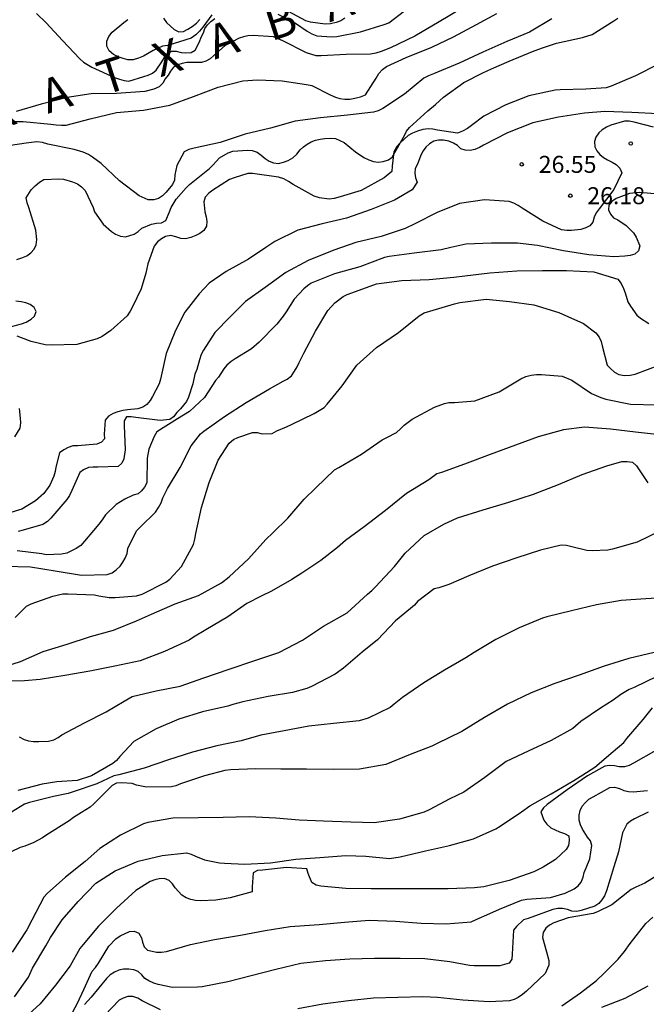
# Model space of a CAD drawing. Units: metres. Extents: x 577144 to 577494, y 4796039 to 4796290.
# Drawn here: x 577374 to 577402, y 4796163 to 4796206 of the extents above; entities that cross this region are included whole.
import ezdxf

# ---------------------------------------------------------------- set-up
doc = ezdxf.new("R2010")
doc.units = ezdxf.units.M
for name, color, linetype in [('020104', 34, 'Continuous'), ('020204', 9, 'Continuous'), ('020306', 9, 'Continuous'), ('020308', 9, 'Continuous')]:
    doc.layers.add(name, color=color, linetype=linetype)
doc.layers.add('020105', color=24, linetype='Continuous', lineweight=30)
doc.styles.add('ARIAL', font='ARIAL.TTF', dxfattribs={"height": 1})
doc.styles.add('ARIALI', font='ARIALI.TTF', dxfattribs={"height": 1})

# ---------------------------------------------------------------- blocks, each defined once
blk = doc.blocks.new('COTAPU')
blk.add_circle((0, 0), 0.075)

msp = doc.modelspace()

# ---------------------------------------------------------------- linework, layer by layer
at = {"layer": '020104', "flags": 128}
for points, elevation in [([(577394.001, 4796206.908), (577392.988, 4796206.297), (577391.91, 4796205.669), (577390.837, 4796205.154), (577390.423, 4796204.984), (577390.187, 4796204.913), (577389.946, 4796204.87), (577388.875, 4796204.861), (577387.773, 4796204.799), (577387.553, 4796204.805), (577387.121, 4796204.93), (577386.072, 4796205.458), (577385.663, 4796205.633), (577384.757, 4796205.699), (577384.534, 4796205.683), (577384.33, 4796205.645), (577384.138, 4796205.585), (577383.528, 4796205.248), (577383.03, 4796204.817), (577382.865, 4796204.666), (577382.677, 4796204.555), (577382.48, 4796204.501), (577382.047, 4796204.508), (577381.835, 4796204.504), (577381.621, 4796204.464), (577381.428, 4796204.395), (577381.237, 4796204.295), (577381.102, 4796204.125), (577381.005, 4796203.947), (577380.873, 4796203.785), (577380.765, 4796203.595), (577380.603, 4796203.435), (577380.377, 4796203.325), (577379.968, 4796203.221), (577378.726, 4796203.134), (577377.605, 4796203.123), (577376.537, 4796202.958), (577375.384, 4796202.664), (577374.282, 4796202.334)], 21), ([(577388.815, 4796206.463), (577388.637, 4796206.352), (577388.428, 4796206.268), (577388.182, 4796206.216), (577387.942, 4796206.196), (577387.3, 4796206.281), (577387.094, 4796206.338), (577386.128, 4796206.857)], 19), ([(577373.473, 4796201.902), (577374.594, 4796201.901), (577375.814, 4796201.779), (577376.055, 4796201.742), (577376.286, 4796201.73), (577376.498, 4796201.738), (577377.561, 4796202.017), (577378.718, 4796202.29), (577379.91, 4796202.4), (577381.078, 4796202.614), (577382.132, 4796203.002), (577383.22, 4796203.418), (577384.301, 4796203.695), (577384.955, 4796203.743), (577386.046, 4796203.695), (577387.119, 4796203.533), (577387.364, 4796203.488), (577388.174, 4796203.075), (577388.399, 4796202.971), (577388.597, 4796202.912), (577388.816, 4796202.886), (577389.034, 4796202.889), (577389.258, 4796202.925), (577389.505, 4796202.991), (577389.733, 4796203.078), (577390.2, 4796203.817), (577390.327, 4796204.023), (577390.48, 4796204.19), (577390.664, 4796204.328), (577391.536, 4796204.724), (577392.667, 4796205.181), (577393.622, 4796205.631), (577394.634, 4796206.184), (577395.535, 4796206.67)], 22), ([(577397.971, 4796206.438), (577396.978, 4796205.841), (577395.979, 4796205.429), (577394.924, 4796204.957), (577393.88, 4796204.479), (577392.74, 4796204.002), (577392.511, 4796203.915), (577392.316, 4796203.811), (577391.451, 4796203.107), (577390.498, 4796202.473), (577390.291, 4796202.37), (577390.09, 4796202.311), (577388.937, 4796202.174), (577387.748, 4796202.064), (577386.62, 4796201.912), (577385.529, 4796201.603), (577384.406, 4796201.334), (577383.301, 4796200.973), (577382.152, 4796200.716), (577381.914, 4796200.659), (577381.707, 4796200.555), (577381.386, 4796199.955), (577381.3, 4796199.54), (577381.289, 4796199.308), (577381.198, 4796199.112), (577380.913, 4796198.772), (577380.747, 4796198.611), (577380.577, 4796198.496), (577380.365, 4796198.428), (577380.126, 4796198.428), (577379.718, 4796198.613), (577378.851, 4796199.267), (577378.045, 4796200.035), (577377.662, 4796200.313), (577377.474, 4796200.434), (577377.251, 4796200.545), (577376.848, 4796200.655), (577375.683, 4796200.888), (577375.44, 4796200.969), (577375.192, 4796200.996), (577374.731, 4796200.942), (577373.633, 4796200.773)], 23), ([(577374.314, 4796195.801), (577374.535, 4796195.863), (577374.755, 4796195.953), (577374.927, 4796196.088), (577375.074, 4796196.252), (577375.161, 4796196.445), (577375.203, 4796196.675), (577375.151, 4796197.086), (577374.837, 4796198.097), (577374.771, 4796198.305), (577374.731, 4796198.522), (577374.952, 4796198.876), (577375.122, 4796199.057), (577375.312, 4796199.213), (577375.509, 4796199.336), (577376.167, 4796199.366), (577376.38, 4796199.344), (577376.775, 4796199.23), (577376.991, 4796199.135), (577377.172, 4796199.012), (577377.332, 4796198.845), (577377.688, 4796198.098), (577377.753, 4796197.904), (577378.134, 4796197.361), (577378.495, 4796197.039), (577378.678, 4796196.91), (577378.897, 4796196.834), (577379.116, 4796196.802), (577379.496, 4796196.922), (577379.68, 4796197.033), (577379.845, 4796197.174), (577380.261, 4796197.354), (577380.489, 4796197.405), (577380.712, 4796197.415), (577380.901, 4796197.517), (577381.064, 4796197.897), (577381.143, 4796198.099), (577381.354, 4796198.469), (577381.804, 4796198.961), (577381.954, 4796199.115), (577382.836, 4796199.817), (577382.998, 4796199.975), (577383.124, 4796200.133), (577383.275, 4796200.291), (577383.664, 4796200.511), (577383.857, 4796200.58), (577384.509, 4796200.624), (577384.72, 4796200.612), (577384.941, 4796200.541), (577385.123, 4796200.41), (577385.292, 4796200.258), (577385.471, 4796200.137), (577385.66, 4796200.064), (577385.888, 4796200.042), (577386.112, 4796200.093), (577386.305, 4796200.169), (577386.52, 4796200.285), (577386.697, 4796200.453), (577386.847, 4796200.638), (577386.994, 4796200.776), (577387.157, 4796200.9), (577387.336, 4796200.99), (577387.525, 4796201.064), (577387.728, 4796201.116), (577387.939, 4796201.146), (577388.178, 4796201.158), (577388.401, 4796201.143), (577388.602, 4796201.062), (577388.782, 4796200.965), (577389.283, 4796200.557), (577389.651, 4796200.311), (577389.872, 4796200.199), (577390.08, 4796200.129), (577390.299, 4796200.102), (577390.516, 4796200.125), (577390.744, 4796200.201), (577390.909, 4796200.316), (577391.455, 4796201.273), (577391.55, 4796201.464), (577391.682, 4796201.628), (577392.488, 4796202.372), (577392.825, 4796202.64), (577393.18, 4796202.968), (577394.077, 4796203.613), (577394.924, 4796204.04), (577395.304, 4796204.222), (577396.083, 4796204.569), (577397.122, 4796204.992), (577397.554, 4796205.146), (577398.175, 4796205.365), (577399.327, 4796205.607), (577399.755, 4796205.734), (577400.712, 4796206.339), (577400.89, 4796206.466)], 24), ([(577382.932, 4796206.61), (577382.538, 4796206.07), (577382.39, 4796205.882), (577382.23, 4796205.72), (577382.024, 4796205.575), (577380.996, 4796205.257), (577380.759, 4796205.224), (577380.34, 4796205.032), (577379.916, 4796204.784), (577379.699, 4796204.692), (577379.453, 4796204.621), (577379.222, 4796204.614), (577379.007, 4796204.675), (577378.799, 4796204.755), (577378.584, 4796204.863), (577378.391, 4796205.013), (577378.296, 4796205.221), (577378.29, 4796205.447), (577378.378, 4796205.656), (577378.525, 4796205.85), (577379.044, 4796206.267), (577379.219, 4796206.409)], 19), ([(577380.794, 4796206.467), (577380.928, 4796206.272), (577381.27, 4796205.955), (577381.471, 4796205.865), (577381.682, 4796205.878), (577381.881, 4796205.979), (577382.07, 4796206.099), (577382.253, 4796206.239), (577382.409, 4796206.397)], 18), ([(577402.674, 4796202.229), (577401.514, 4796202.288), (577400.323, 4796202.343), (577399.414, 4796202.259), (577398.264, 4796202.089), (577397.138, 4796201.829), (577396.012, 4796201.392), (577394.956, 4796200.856), (577394.772, 4796200.742), (577394.561, 4796200.663), (577394.355, 4796200.62), (577394.146, 4796200.622), (577393.953, 4796200.69), (577393.8, 4796200.835), (577393.625, 4796200.944), (577393.411, 4796201.027), (577393.187, 4796201.063), (577392.962, 4796201.065), (577392.753, 4796201.03), (577392.562, 4796200.915), (577392.402, 4796200.76), (577392.278, 4796200.593), (577392.183, 4796200.404), (577392.031, 4796200.01), (577391.928, 4796199.814), (577391.919, 4796199.608), (577391.95, 4796199.408), (577392.014, 4796199.212), (577391.801, 4796198.872), (577391.019, 4796198.412), (577389.986, 4796198.003), (577388.891, 4796197.624), (577387.817, 4796197.376), (577386.744, 4796197.095), (577385.727, 4796196.586), (577385.329, 4796196.33), (577384.56, 4796195.805), (577383.565, 4796195.271), (577382.825, 4796194.756), (577382.37, 4796194.275), (577381.746, 4796193.467), (577381.327, 4796192.664), (577380.916, 4796191.64), (577380.665, 4796190.506), (577380.604, 4796190.297), (577380.316, 4796189.738), (577380.206, 4796189.563), (577380.056, 4796189.379), (577379.879, 4796189.261), (577379.669, 4796189.187), (577379.21, 4796189.146), (577379.004, 4796189.126), (577378.779, 4796189.065), (577378.567, 4796188.983), (577378.368, 4796188.863), (577378.218, 4796188.699), (577378.18, 4796188.071), (577378.188, 4796187.867), (577378.058, 4796187.715), (577377.857, 4796187.631), (577377.01, 4796187.565), (577376.793, 4796187.56), (577376.585, 4796187.492), (577376.387, 4796187.388), (577376.192, 4796187.243), (577376.034, 4796186.619), (577376.003, 4796186.421), (577375.951, 4796186.214), (577375.771, 4796185.82), (577375.499, 4796185.453), (577375.137, 4796185.125), (577374.533, 4796184.765), (577373.896, 4796184.561)], 26), ([(577402.471, 4796201.651), (577401.608, 4796201.867), (577401.391, 4796201.903), (577401.189, 4796201.908), (577400.578, 4796201.732), (577400.389, 4796201.649), (577400.195, 4796201.531), (577400.048, 4796201.388), (577399.925, 4796201.2), (577399.861, 4796201.004), (577399.876, 4796200.782), (577399.962, 4796200.6), (577400.092, 4796200.439), (577400.257, 4796200.308), (577400.431, 4796200.205), (577400.641, 4796200.105), (577400.816, 4796199.992), (577400.977, 4796199.834), (577401.063, 4796199.626), (577400.717, 4796198.885), (577400.06, 4796198.037), (577399.938, 4796197.857), (577399.839, 4796197.661), (577399.779, 4796197.451), (577399.657, 4796197.288), (577399.478, 4796197.191), (577399.262, 4796197.122), (577398.844, 4796197.072), (577398.642, 4796197.073), (577398.405, 4796197.111), (577397.58, 4796197.497), (577396.662, 4796198.068), (577396.481, 4796198.185), (577396.297, 4796198.281), (577396.082, 4796198.357), (577394.991, 4796198.44), (577393.896, 4796198.27), (577392.897, 4796197.879), (577391.909, 4796197.377), (577391.485, 4796197.161), (577390.418, 4796196.816), (577389.3, 4796196.541), (577388.338, 4796196.209), (577387.193, 4796195.75), (577386.214, 4796195.222), (577385.297, 4796194.561), (577384.429, 4796193.946), (577383.563, 4796193.087), (577383.25, 4796192.741), (577383.066, 4796192.562), (577382.572, 4796191.791), (577382.47, 4796191.593), (577382.391, 4796191.358), (577382.269, 4796190.935), (577382.178, 4796190.729), (577382.092, 4796190.3), (577381.898, 4796189.703), (577381.812, 4796189.52), (577381.545, 4796189.2), (577381.386, 4796189.033), (577381.243, 4796188.846), (577381.08, 4796188.716), (577380.649, 4796188.684), (577379.58, 4796188.807), (577379.37, 4796188.845), (577379.166, 4796188.84), (577379.054, 4796188.662), (577379.053, 4796188.453), (577379.103, 4796187.389), (577379.037, 4796186.979), (577378.957, 4796186.786), (577378.792, 4796186.645), (577377.888, 4796186.62), (577377.679, 4796186.62), (577377.476, 4796186.597), (577377.255, 4796186.5), (577377.1, 4796186.373), (577376.744, 4796185.59), (577376.641, 4796185.362), (577376.519, 4796185.185), (577375.815, 4796184.365), (577375.662, 4796184.217), (577375.463, 4796184.076), (577374.592, 4796183.831), (577374.371, 4796183.771)], 27), ([(577402.707, 4796198.679), (577401.84, 4796198.754), (577401.401, 4796198.707), (577400.811, 4796198.49), (577400.623, 4796198.365), (577400.486, 4796198.194), (577400.475, 4796197.991), (577400.565, 4796197.792), (577400.702, 4796197.641), (577400.885, 4796197.552), (577401.257, 4796197.295), (577401.583, 4796196.973), (577401.709, 4796196.788), (577401.861, 4796196.393), (577401.805, 4796196.175), (577401.643, 4796196.034), (577401.43, 4796195.973), (577401.199, 4796195.945), (577400.717, 4796195.918), (577399.602, 4796195.999), (577398.491, 4796196.18), (577397.331, 4796196.409), (577396.459, 4796196.524), (577395.301, 4796196.524), (577394.164, 4796196.47), (577393.508, 4796196.328), (577393.073, 4796196.221), (577391.879, 4796196.069), (577390.777, 4796195.935), (577390.569, 4796195.879), (577389.477, 4796195.468), (577388.366, 4796195.158), (577387.335, 4796194.751), (577387.161, 4796194.63), (577387.007, 4796194.496), (577386.576, 4796194.043), (577386.219, 4796193.489), (577386.084, 4796193.295), (577385.811, 4796192.93), (577385.028, 4796192.136), (577384.689, 4796191.84), (577383.973, 4796191.402), (577383.787, 4796191.282), (577383.604, 4796191.119), (577383.467, 4796190.961), (577383.231, 4796190.601), (577383.105, 4796190.441), (577382.611, 4796189.702), (577381.955, 4796189.073), (577381.413, 4796188.746), (577380.501, 4796188.175), (577380.384, 4796187.973), (577380.145, 4796187.409), (577380.081, 4796187.011), (577380.058, 4796185.918), (577379.959, 4796185.728), (577379.826, 4796185.576), (577379.674, 4796185.443), (577379.45, 4796185.371), (577379.082, 4796185.2), (577378.698, 4796184.959), (577378.235, 4796184.507), (577378.122, 4796184.329), (577377.992, 4796184.177), (577377.867, 4796184.002), (577377.144, 4796183.147), (577376.942, 4796183.023), (577376.524, 4796182.811), (577376.287, 4796182.765), (577375.612, 4796182.743), (577375.411, 4796182.782), (577374.333, 4796182.921)], 28), ([(577373.784, 4796182.242), (577374.919, 4796182.203), (577376.01, 4796182.034), (577377.174, 4796181.838), (577378.31, 4796181.867), (577378.532, 4796181.951), (577378.711, 4796182.071), (577378.875, 4796182.236), (577379, 4796182.413), (577379.103, 4796182.593), (577379.19, 4796182.806), (577379.222, 4796183.015), (577379.31, 4796183.215), (577379.62, 4796183.817), (577379.782, 4796183.981), (577380.446, 4796184.633), (577380.58, 4796184.834), (577380.693, 4796185.046), (577380.769, 4796185.259), (577380.976, 4796185.668), (577381.535, 4796186.602), (577382.018, 4796187.566), (577382.429, 4796188.087), (577382.588, 4796188.209), (577383.491, 4796188.859), (577384.455, 4796189.479), (577385.491, 4796190.081), (577386.084, 4796190.411), (577386.265, 4796190.509), (577386.453, 4796190.66), (577386.594, 4796190.855), (577386.707, 4796191.047), (577386.796, 4796191.237), (577387.007, 4796191.66), (577387.525, 4796192.633), (577388.07, 4796193.547), (577388.374, 4796193.879), (577388.741, 4796194.155), (577388.923, 4796194.248), (577389.12, 4796194.324), (577390.223, 4796194.716), (577391.336, 4796194.867), (577392.543, 4796194.916), (577393.64, 4796195.017), (577394.126, 4796195.066), (577395.228, 4796195.209), (577396.423, 4796195.296), (577397.553, 4796195.308), (577398.621, 4796195.308), (577399.833, 4796195.255), (577400.888, 4796194.922), (577401.033, 4796194.73), (577401.141, 4796194.52), (577401.21, 4796194.323), (577401.34, 4796193.918), (577401.452, 4796193.734), (577401.725, 4796193.332), (577401.889, 4796193.196), (577402.268, 4796192.965)], 29), ([(577373.639, 4796192.712), (577374.525, 4796192.953), (577374.724, 4796193.03), (577374.947, 4796193.156), (577375.095, 4796193.294), (577375.172, 4796193.49), (577375.08, 4796193.68), (577374.902, 4796193.809), (577374.71, 4796193.88), (577374.504, 4796193.928), (577374.27, 4796193.955)], 24), ([(577373.447, 4796177.702), (577374.47, 4796178.024), (577375.473, 4796178.461), (577376.537, 4796178.789), (577377.566, 4796179.136), (577378.586, 4796179.409), (577379.598, 4796179.83), (577380.272, 4796180.122), (577381.32, 4796180.574), (577382.339, 4796180.94), (577383.36, 4796181.503), (577383.704, 4796181.767), (577384.555, 4796182.57), (577385.323, 4796183.413), (577385.636, 4796183.713), (577386.303, 4796184.356), (577387.022, 4796185.199), (577387.535, 4796185.7), (577388.364, 4796186.502), (577388.547, 4796186.604), (577389.551, 4796187.192), (577390.476, 4796187.826), (577390.68, 4796187.929), (577391.103, 4796188.153), (577391.281, 4796188.303), (577391.439, 4796188.468), (577391.795, 4796188.733), (577392.79, 4796189.268), (577393.226, 4796189.429), (577393.423, 4796189.468), (577393.67, 4796189.477), (577394.569, 4796189.555), (577395.642, 4796189.953), (577396.595, 4796190.515), (577396.819, 4796190.618), (577397.053, 4796190.676), (577397.295, 4796190.709), (577397.519, 4796190.71), (577398.429, 4796190.64), (577398.861, 4796190.455), (577399.727, 4796189.876), (577400.135, 4796189.691), (577400.365, 4796189.627), (577401.455, 4796189.401), (577402.582, 4796189.369)], 31), ([(577402.738, 4796188.041), (577401.673, 4796188.16), (577400.563, 4796188.291), (577399.424, 4796188.378), (577398.484, 4796188.269), (577397.372, 4796187.959), (577396.363, 4796187.593), (577395.238, 4796187.174), (577394.116, 4796186.75), (577393.091, 4796186.381), (577392.892, 4796186.327), (577392.539, 4796186.06), (577391.544, 4796185.448), (577390.609, 4796184.706), (577389.668, 4796183.975), (577388.841, 4796183.371), (577388.493, 4796183.062), (577387.75, 4796182.486), (577386.913, 4796181.927), (577386.471, 4796181.656), (577385.572, 4796181.129), (577385.121, 4796180.918), (577384.482, 4796180.594), (577383.642, 4796179.996), (577382.677, 4796179.431), (577382.122, 4796179.098), (577381.931, 4796178.975), (577380.845, 4796178.464), (577379.769, 4796178.062), (577378.653, 4796177.818), (577377.539, 4796177.592), (577376.435, 4796177.402), (577375.343, 4796177.233), (577374.656, 4796177.168), (577373.614, 4796177.16)], 32), ([(577374.416, 4796174.693), (577374.629, 4796174.581), (577374.828, 4796174.52), (577375.047, 4796174.492), (577375.285, 4796174.485), (577375.718, 4796174.506), (577375.943, 4796174.568), (577376.139, 4796174.673), (577376.309, 4796174.785), (577377.301, 4796175.316), (577378.263, 4796175.807), (577379.053, 4796176.268), (577379.417, 4796176.477), (577380.479, 4796176.735), (577381.539, 4796176.942), (577382.588, 4796177.306), (577383.705, 4796177.689), (577384.839, 4796178.067), (577385.901, 4796178.428), (577386.945, 4796178.971), (577387.877, 4796179.584), (577388.923, 4796180.174), (577389.819, 4796181.004), (577390.009, 4796181.159), (577390.177, 4796181.325), (577391.019, 4796182.218), (577391.487, 4796182.818), (577392.328, 4796183.592), (577393.189, 4796184.098), (577393.797, 4796184.38), (577394.933, 4796184.727), (577396.064, 4796185.072), (577397.154, 4796185.419), (577398.272, 4796185.847), (577399.315, 4796186.287), (577400.41, 4796186.674), (577401.066, 4796186.868), (577401.302, 4796186.869), (577401.539, 4796186.84), (577401.719, 4796186.681), (577401.837, 4796186.498), (577402.214, 4796185.924)], 33), ([(577402.742, 4796183.789), (577401.751, 4796183.303), (577400.65, 4796182.993), (577400.45, 4796182.941), (577399.757, 4796182.917), (577399.52, 4796182.93), (577398.851, 4796183.09), (577398.616, 4796183.146), (577398.392, 4796183.161), (577397.464, 4796182.942), (577396.428, 4796182.602), (577395.355, 4796182.235), (577394.3, 4796181.81), (577393.415, 4796181.432), (577392.979, 4796181.283), (577392.764, 4796181.235), (577392.03, 4796180.676), (577391.897, 4796180.514), (577391.72, 4796180.374), (577391.052, 4796179.819), (577390.269, 4796178.986), (577389.581, 4796178.435), (577388.759, 4796177.731), (577388.396, 4796177.461), (577387.337, 4796176.924), (577387.143, 4796176.826), (577386.506, 4796176.66), (577385.428, 4796176.472), (577384.307, 4796176.242), (577383.866, 4796176.119), (577383.64, 4796176.052), (577382.524, 4796175.799), (577381.469, 4796175.472), (577380.475, 4796175.048), (577379.482, 4796174.485), (577378.87, 4796173.82), (577378.713, 4796173.647), (577378.561, 4796173.515), (577377.611, 4796172.976), (577376.978, 4796172.768), (577376.081, 4796172.708), (577375.439, 4796172.606), (577374.357, 4796172.32)], 34), ([(577402.498, 4796178.429), (577401.383, 4796178.162), (577400.293, 4796177.818), (577399.187, 4796177.425), (577398.104, 4796177.053), (577397.058, 4796176.644), (577396.01, 4796176.138), (577394.994, 4796175.553), (577393.997, 4796174.928), (577392.872, 4796174.392), (577392.67, 4796174.279), (577391.701, 4796173.914), (577390.628, 4796173.477), (577389.466, 4796173.263), (577388.33, 4796173.251), (577387.125, 4796173.269), (577385.981, 4796173.27), (577384.884, 4796173.276), (577383.757, 4796173.238), (577383.508, 4796173.211), (577382.613, 4796172.976), (577381.556, 4796172.614), (577381.339, 4796172.532), (577381.145, 4796172.481), (577380.046, 4796172.472), (577379.606, 4796172.563), (577379.411, 4796172.632), (577378.95, 4796172.656), (577378.726, 4796172.645), (577378.532, 4796172.545), (577377.722, 4796171.733), (577377.562, 4796171.581), (577377.177, 4796171.356), (577376.815, 4796171.135), (577376.624, 4796170.977), (577375.641, 4796170.364), (577375.453, 4796170.226), (577375.057, 4796170.03), (577374.666, 4796169.861), (577374.453, 4796169.798), (577374.054, 4796169.616)], 36), ([(577402.622, 4796177.359), (577401.62, 4796176.873), (577401.398, 4796176.786), (577401.031, 4796176.561), (577400.691, 4796176.315), (577400.126, 4796175.97), (577399.252, 4796175.372), (577398.898, 4796175.06), (577397.936, 4796174.532), (577396.932, 4796174.064), (577395.947, 4796173.598), (577395.014, 4796172.902), (577394.075, 4796172.249), (577393.464, 4796171.951), (577392.542, 4796171.467), (577392.327, 4796171.361), (577391.231, 4796171.058), (577390.116, 4796170.89), (577389.079, 4796170.918), (577387.872, 4796170.962), (577386.796, 4796171.012), (577385.76, 4796171.097), (577384.581, 4796171.158), (577383.442, 4796171.125), (577382.333, 4796171.108), (577381.217, 4796171.094), (577380.109, 4796170.915), (577379.909, 4796170.857), (577378.891, 4796170.347), (577377.986, 4796169.755), (577377.327, 4796169.191), (577376.466, 4796168.492), (577375.658, 4796167.771), (577375.512, 4796167.614), (577374.973, 4796166.586), (577374.758, 4796166.17), (577374.111, 4796165.178)], 37), ([(577374.212, 4796163.201), (577374.824, 4796164.078), (577375.004, 4796164.476), (577375.589, 4796165.459), (577375.807, 4796165.832), (577376.318, 4796166.608), (577377.028, 4796167.413), (577377.81, 4796168.227), (577378.663, 4796168.777), (577379.674, 4796169.202), (577380.733, 4796169.457), (577381.81, 4796169.567), (577382.025, 4796169.511), (577382.208, 4796169.421), (577382.618, 4796169.262), (577383.279, 4796169.12), (577383.502, 4796169.118), (577384.402, 4796169.066), (577385.536, 4796169.129), (577386.648, 4796169.288), (577387.714, 4796169.356), (577388.86, 4796169.447), (577389.741, 4796169.421), (577390.792, 4796169.321), (577391.267, 4796169.389), (577392.391, 4796169.654), (577393.451, 4796169.898), (577394.501, 4796170.193), (577395.498, 4796170.625), (577395.681, 4796170.74), (577396.632, 4796171.387), (577396.998, 4796171.645), (577397.949, 4796172.17), (577398.949, 4796172.762), (577399.345, 4796173.021), (577399.876, 4796173.351), (577400.683, 4796174.052), (577401.161, 4796174.444), (577401.291, 4796174.615), (577402.004, 4796175.463), (577402.429, 4796175.98)], 38), ([(577402.567, 4796174.095), (577401.584, 4796173.529), (577401.385, 4796173.422), (577401.18, 4796173.371), (577400.951, 4796173.371), (577400.739, 4796173.413), (577400.526, 4796173.425), (577400.309, 4796173.402), (577399.544, 4796172.969), (577398.654, 4796172.347), (577397.765, 4796171.707), (577397.598, 4796171.564), (577397.493, 4796171.386), (577397.613, 4796171.006), (577397.756, 4796170.834), (577397.923, 4796170.679), (577398.316, 4796170.495), (577398.529, 4796170.427), (577398.717, 4796170.318), (577398.745, 4796170.113), (577398.712, 4796169.893), (577398.605, 4796169.711), (577398.128, 4796169.274), (577397.586, 4796168.93), (577397.17, 4796168.733), (577396.09, 4796168.349), (577394.972, 4796168.064), (577394.548, 4796168.016), (577393.384, 4796167.978), (577392.251, 4796167.977), (577391.098, 4796167.977), (577389.986, 4796167.977), (577388.861, 4796167.992), (577387.758, 4796168.096), (577387.554, 4796168.142), (577387.354, 4796168.257), (577387.198, 4796168.65), (577387.135, 4796168.857), (577386.238, 4796168.916), (577385.182, 4796168.802), (577384.949, 4796168.783), (577384.759, 4796168.689), (577384.723, 4796168.072), (577384.723, 4796167.847), (577383.743, 4796167.575), (577383.106, 4796167.481), (577382.452, 4796167.444), (577382.219, 4796167.456), (577382.002, 4796167.51), (577381.798, 4796167.582), (577381.608, 4796167.699), (577381.319, 4796168.017), (577381.196, 4796168.196), (577381.053, 4796168.352), (577380.845, 4796168.43), (577380.608, 4796168.419), (577380.413, 4796168.37), (577380.206, 4796168.294), (577379.569, 4796167.899), (577378.714, 4796167.121), (577377.922, 4796166.32), (577377.241, 4796165.512), (577377.094, 4796165.337), (577376.668, 4796164.57), (577376.027, 4796163.716), (577375.34, 4796162.886), (577374.501, 4796162.123)], 39), ([(577402.235, 4796171.36), (577401.631, 4796171.07), (577401.457, 4796170.968), (577401.294, 4796170.839), (577401.094, 4796170.449), (577400.919, 4796169.606), (577400.718, 4796168.942), (577400.388, 4796167.886), (577400.295, 4796167.668), (577400.19, 4796167.493), (577400.052, 4796167.335), (577399.872, 4796167.211), (577399.274, 4796167.013), (577399.073, 4796166.978), (577398.852, 4796166.986), (577398.661, 4796167.062), (577398.446, 4796167.104), (577398.241, 4796167.102), (577398.02, 4796167.061), (577396.924, 4796166.669), (577396.725, 4796166.599), (577396.411, 4796166.316), (577396.273, 4796166.147), (577396.212, 4796165.083), (577396.201, 4796164.875), (577396.086, 4796164.684), (577395.671, 4796164.579), (577394.54, 4796164.577), (577394.327, 4796164.581), (577393.468, 4796164.752), (577392.352, 4796164.88), (577391.263, 4796164.892), (577390.123, 4796164.892), (577389.045, 4796164.864), (577387.961, 4796164.8), (577386.874, 4796164.669), (577385.759, 4796164.405), (577384.678, 4796164.128), (577383.641, 4796163.869), (577382.507, 4796163.647), (577382.307, 4796163.625), (577381.199, 4796163.622), (577380.565, 4796163.746), (577380.365, 4796163.807), (577380.152, 4796163.906), (577379.971, 4796164.019), (577379.84, 4796164.175), (577379.683, 4796164.316), (577379.483, 4796164.398), (577379.259, 4796164.43), (577379.035, 4796164.425), (577378.82, 4796164.375), (577378.628, 4796164.287), (577378.434, 4796164.171), (577378.281, 4796164.013), (577377.603, 4796163.189), (577377.458, 4796163.019), (577377.301, 4796162.868)], 41), ([(577402.826, 4796168.687), (577402.09, 4796168.226), (577401.693, 4796168.047), (577401.479, 4796167.954), (577400.622, 4796167.269), (577399.994, 4796166.965), (577399.801, 4796166.891), (577398.69, 4796166.691), (577398.064, 4796166.468), (577397.873, 4796166.373), (577397.707, 4796166.236), (577397.584, 4796166.045), (577397.559, 4796165.822), (577397.739, 4796165.197), (577397.837, 4796164.806), (577397.837, 4796164.602), (577397.675, 4796164.233), (577396.847, 4796163.447), (577396.669, 4796163.299), (577396.484, 4796163.178), (577396.3, 4796163.084), (577396.104, 4796163.02), (577395.195, 4796162.976), (577394.036, 4796163.048), (577392.915, 4796163.168), (577392.261, 4796163.2), (577391.156, 4796163.173), (577390.089, 4796163.151), (577388.981, 4796163.031), (577387.847, 4796162.885), (577386.744, 4796162.669)], 42), ([(577398.415, 4796162.8), (577399.242, 4796163.375), (577399.952, 4796163.923), (577400.27, 4796164.23), (577400.91, 4796164.872), (577401.185, 4796165.203), (577401.441, 4796165.564), (577402.129, 4796166.446), (577402.441, 4796166.727)], 43), ([(577402.223, 4796163.667), (577401.197, 4796163.123), (577400.166, 4796162.736)], 44), ([(577380.659, 4796162.634), (577379.858, 4796163.032), (577379.658, 4796163.151), (577379.436, 4796163.218), (577379.223, 4796163.215), (577379.02, 4796163.151), (577378.841, 4796163.057), (577378.207, 4796162.391)], 42)]:
    msp.add_lwpolyline(points, dxfattribs=dict(at, elevation=elevation))
at = {"layer": '020105', "flags": 128}
for points, elevation in [([(577375.181, 4796206.662), (577375.615, 4796206.251), (577376.325, 4796205.475), (577377.097, 4796204.671), (577377.255, 4796204.517), (577377.635, 4796204.296), (577378.637, 4796203.847), (577378.847, 4796203.764), (577379.064, 4796203.701), (577379.268, 4796203.68), (577379.93, 4796203.878), (577380.124, 4796203.942), (577380.311, 4796204.028), (577380.469, 4796204.159), (577380.725, 4796204.532), (577380.837, 4796204.724), (577380.969, 4796204.894), (577381.148, 4796204.997), (577381.362, 4796205.003), (577381.573, 4796204.939), (577381.793, 4796204.927), (577382.019, 4796204.94), (577382.205, 4796205.05), (577382.396, 4796205.413), (577382.459, 4796205.624), (577382.56, 4796205.822), (577382.629, 4796206.01), (577382.749, 4796206.175), (577382.897, 4796206.318), (577383.067, 4796206.447)], 20), ([(577385.861, 4796206.634), (577386.447, 4796206.339), (577386.629, 4796206.242), (577387.158, 4796205.892), (577387.365, 4796205.774), (577387.573, 4796205.687), (577388.237, 4796205.632), (577388.46, 4796205.65), (577389.515, 4796205.863), (577390.556, 4796206.182), (577390.76, 4796206.261), (577391.457, 4796206.787)], 20), ([(577402.665, 4796204.418), (577401.678, 4796203.909), (577400.591, 4796203.451), (577400.379, 4796203.38), (577399.471, 4796203.33), (577398.335, 4796203.295), (577398.116, 4796203.284), (577396.959, 4796203.036), (577395.932, 4796202.638), (577394.968, 4796202.135), (577394.42, 4796201.72), (577394.242, 4796201.58), (577394.028, 4796201.469), (577393.805, 4796201.383), (577392.919, 4796201.516), (577392.716, 4796201.562), (577392.506, 4796201.572), (577392.266, 4796201.537), (577392.038, 4796201.47), (577391.812, 4796201.375), (577391.625, 4796201.276), (577391.262, 4796200.959), (577391.121, 4796200.783), (577390.979, 4796200.559), (577390.912, 4796199.924), (577390.897, 4796199.684), (577390.563, 4796199.404), (577389.537, 4796198.852), (577388.608, 4796198.565), (577388.35, 4796198.498), (577388.12, 4796198.465), (577387.698, 4796198.528), (577387.467, 4796198.593), (577386.531, 4796199.116), (577386.33, 4796199.248), (577386.118, 4796199.355), (577385.884, 4796199.435), (577384.736, 4796199.6), (577384.521, 4796199.597), (577383.923, 4796199.411), (577383.722, 4796199.331), (577382.986, 4796198.861), (577382.801, 4796198.722), (577382.642, 4796198.544), (577382.578, 4796198.34), (577382.628, 4796197.908), (577382.69, 4796197.684), (577382.719, 4796197.477), (577382.705, 4796197.263), (577382.585, 4796197.076), (577382.41, 4796196.94), (577382.227, 4796196.85), (577382.014, 4796196.768), (577381.768, 4796196.708), (577381.558, 4796196.724), (577381.343, 4796196.8), (577381.12, 4796196.855), (577380.888, 4796196.813), (577380.705, 4796196.71), (577380.537, 4796196.569), (577380.39, 4796196.39), (577380.112, 4796195.603), (577380.016, 4796195.189), (577379.811, 4796194.498), (577379.434, 4796193.707), (577379.33, 4796193.509), (577379.19, 4796193.312), (577378.468, 4796192.652), (577378.082, 4796192.393), (577377.871, 4796192.282), (577376.961, 4796192.038), (577375.837, 4796192.008), (577375.569, 4796192.026), (577374.953, 4796192.172), (577374.516, 4796192.331), (577374.33, 4796192.407)], 25), ([(577374.245, 4796179.975), (577374.742, 4796180.468), (577374.945, 4796180.573), (577375.9, 4796180.916), (577376.349, 4796181.015), (577376.576, 4796181.017), (577377.745, 4796180.979), (577377.94, 4796180.932), (577378.398, 4796180.857), (577378.655, 4796180.857), (577379.606, 4796180.923), (577379.849, 4796181.005), (577380.905, 4796181.527), (577381.071, 4796181.672), (577381.599, 4796182.232), (577382.126, 4796183.197), (577382.19, 4796183.437), (577382.226, 4796183.685), (577382.473, 4796184.83), (577382.824, 4796185.935), (577383.217, 4796186.926), (577383.697, 4796187.675), (577383.892, 4796187.842), (577384.082, 4796187.933), (577384.731, 4796188.141), (577384.947, 4796188.144), (577385.168, 4796188.089), (577385.597, 4796188.109), (577385.803, 4796188.221), (577386.237, 4796188.398), (577386.455, 4796188.5), (577387.455, 4796188.989), (577387.897, 4796189.249), (577388.041, 4796189.405), (577388.704, 4796190.213), (577389.348, 4796191.118), (577390.216, 4796191.902), (577391.193, 4796192.574), (577392.106, 4796193.304), (577392.328, 4796193.442), (577392.571, 4796193.516), (577393.669, 4796193.839), (577393.906, 4796193.901), (577395.072, 4796194.041), (577396.094, 4796193.945), (577397.178, 4796193.789), (577398.281, 4796193.447), (577399.366, 4796192.968), (577399.915, 4796192.561), (577400.067, 4796192.367), (577400.153, 4796192.171), (577400.205, 4796191.972), (577400.421, 4796191.13), (577400.576, 4796190.965), (577400.746, 4796190.822), (577400.942, 4796190.708), (577401.181, 4796190.661), (577401.432, 4796190.68), (577401.659, 4796190.729), (577402.748, 4796191.139)], 30), ([(577374.412, 4796189.214), (577374.465, 4796188.784), (577374.469, 4796188.581), (577374.439, 4796188.334), (577374.214, 4796187.963)], 25), ([(577402.802, 4796180.842), (577401.693, 4796180.773), (577401.033, 4796180.718), (577399.943, 4796180.532), (577398.84, 4796180.265), (577397.755, 4796179.995), (577397.557, 4796179.939), (577396.521, 4796179.517), (577395.497, 4796178.991), (577394.539, 4796178.423), (577394.174, 4796178.188), (577393.222, 4796177.641), (577392.31, 4796177.083), (577391.371, 4796176.429), (577390.995, 4796176.143), (577390.819, 4796175.986), (577389.847, 4796175.516), (577389.457, 4796175.405), (577388.32, 4796175.282), (577387.225, 4796175.172), (577386.139, 4796174.961), (577385.109, 4796174.768), (577384.234, 4796174.524), (577383.16, 4796174.292), (577382.085, 4796174.018), (577381.022, 4796173.683), (577379.942, 4796173.313), (577378.822, 4796173.019), (577378.607, 4796172.973), (577377.843, 4796172.624), (577376.806, 4796172.258), (577376.587, 4796172.185), (577375.928, 4796172.061), (577374.866, 4796171.791), (577374.648, 4796171.718), (577373.689, 4796171.129)], 35), ([(577376.579, 4796162.151), (577377.001, 4796162.925), (577377.269, 4796163.524), (577377.643, 4796164.337), (577377.797, 4796164.505), (577377.927, 4796164.697), (577378.386, 4796165.448), (577378.686, 4796165.767), (577378.878, 4796165.896), (577379.289, 4796166.092), (577379.507, 4796166.104), (577379.713, 4796166.015), (577379.822, 4796165.817), (577379.869, 4796165.622), (577379.943, 4796165.412), (577380.09, 4796165.272), (577380.29, 4796165.214), (577380.491, 4796165.182), (577380.704, 4796165.176), (577380.925, 4796165.211), (577381.985, 4796165.516), (577383.06, 4796165.741), (577384.205, 4796165.923), (577385.287, 4796166.129), (577386.397, 4796166.305), (577386.6, 4796166.321), (577387.679, 4796166.398), (577388.798, 4796166.504), (577389.897, 4796166.586), (577391.052, 4796166.553), (577392.189, 4796166.459), (577393.303, 4796166.429), (577394.405, 4796166.517), (577394.627, 4796166.617), (577395.232, 4796166.886), (577395.66, 4796167.073), (577396.638, 4796167.473), (577396.873, 4796167.515), (577397.918, 4796167.595), (577398.559, 4796167.78), (577398.965, 4796167.982), (577399.132, 4796168.115), (577399.272, 4796168.274), (577399.353, 4796168.497), (577399.398, 4796168.703), (577399.491, 4796168.905), (577399.649, 4796169.299), (577399.748, 4796169.897), (577399.686, 4796170.091), (577399.543, 4796170.254), (577399.329, 4796170.617), (577399.24, 4796170.803), (577399.187, 4796171.014), (577399.187, 4796171.232), (577399.23, 4796171.436), (577399.311, 4796171.631), (577399.444, 4796171.784), (577399.611, 4796171.936), (577399.793, 4796172.05), (577400.538, 4796172.449), (577400.749, 4796172.467), (577400.964, 4796172.416), (577401.152, 4796172.318), (577401.363, 4796172.274), (577401.565, 4796172.265), (577402.21, 4796172.322)], 40)]:
    msp.add_lwpolyline(points, dxfattribs=dict(at, elevation=elevation))

# ---------------------------------------------------------------- block references
at = {"layer": '020204', "rotation": 359.9987685839998}
for p in [(577401.462, 4796200.924, 27.233), (577396.641, 4796200.001, 26.553), (577398.79, 4796198.616, 26.183)]:
    msp.add_blockref('COTAPU', p, dxfattribs=at)

# ---------------------------------------------------------------- texts
at = {"layer": '020306', "style": 'ARIALI'}
msp.add_text('L   E   Z   K   A   T   X   A   B   A   L', height=1.49996, rotation=17.9758, dxfattribs=at).set_placement((577365.809, 4796199.03))
at = {"layer": '020308', "style": 'ARIAL'}
for s, p in [('26.55', (577397.391, 4796199.626, 26.552)), ('26.18', (577399.54, 4796198.241, 26.182))]:
    msp.add_text(s, height=0.75, rotation=359.9988, dxfattribs=at).set_placement(p)

doc.saveas('drawing.dxf')
